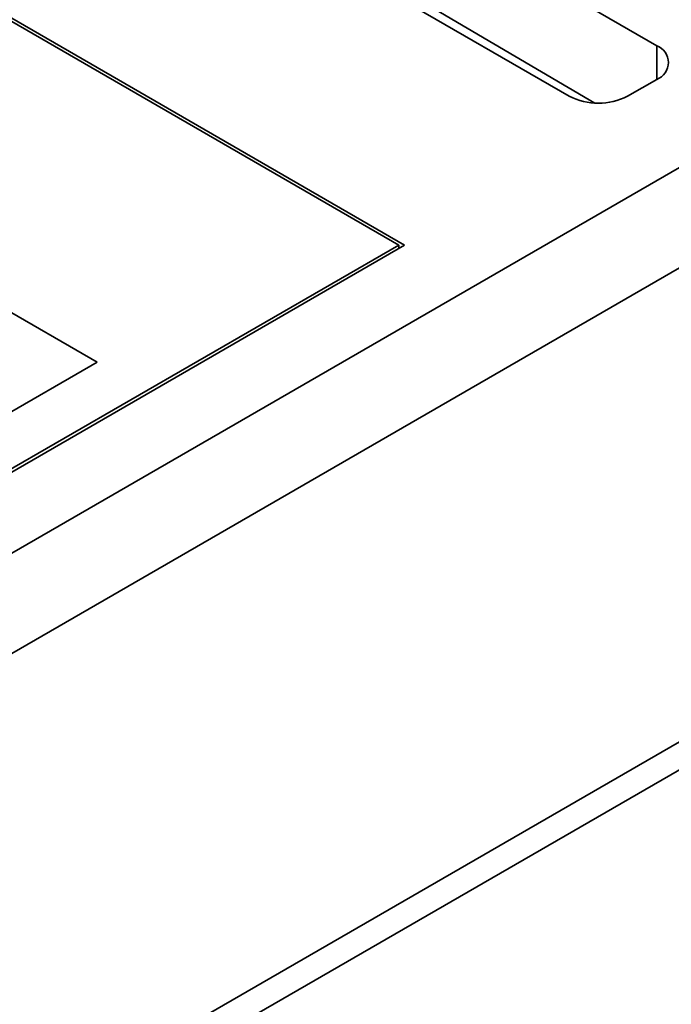
# Model space of a CAD drawing. Units: millimetres. Extents: x -1039 to -374, y 110 to 795.
# Drawn here: x -677 to -661, y 678 to 702 of the extents above; entities that cross this region are included whole.
import ezdxf

# ---------------------------------------------------------------- set-up
doc = ezdxf.new("R2010")
doc.units = ezdxf.units.MM
doc.layers.get('0').update_dxf_attribs({"lineweight": 18})

msp = doc.modelspace()

# ---------------------------------------------------------------- linework, layer by layer
at = {"color": 7, "linetype": 'Continuous', "lineweight": 35}
for p, q in [((-692.064, 666.667), (-556.509, 744.921)), ((-556.473, 744.267), (-692.029, 666.012)), ((-695.978, 678.336), (-614.354, 725.456)), ((-613.16, 723.712), (-694.918, 676.515)), ((-667.524, 696.729), (-695.808, 713.058)), ((-694.465, 712.2), (-667.665, 696.729)), ((-661.408, 701.567), (-678.732, 711.568)), ((-680.853, 710.343), (-663.529, 700.342)), ((-669.186, 703.862), (-662.908, 700.175)), ((-687.105, 700.89), (-674.984, 693.892)), ((-662.115, 700.342), (-661.408, 700.75)), ((-667.665, 696.729), (-697.824, 679.32)), ((-697.682, 679.32), (-667.524, 696.729)), ((-667.665, 696.648), (-667.665, 696.729)), ((-674.984, 693.892), (-699.026, 680.013))]:
    msp.add_line(p, q, dxfattribs=at)
at = {"color": 8, "linetype": 'Continuous', "lineweight": 35}
msp.add_line((-661.408, 700.75), (-661.408, 701.567), dxfattribs=at)
at = {"color": 7, "linetype": 'Continuous', "lineweight": 35}
for centre, radius, start, end in [((-661.562, 701.158), 0.437, 290.7832, 69.2173), ((-662.822, 701.707), 1.537, 242.6099, 297.3902)]:
    msp.add_arc(centre, radius, start, end, dxfattribs=at)

doc.saveas('drawing.dxf')
